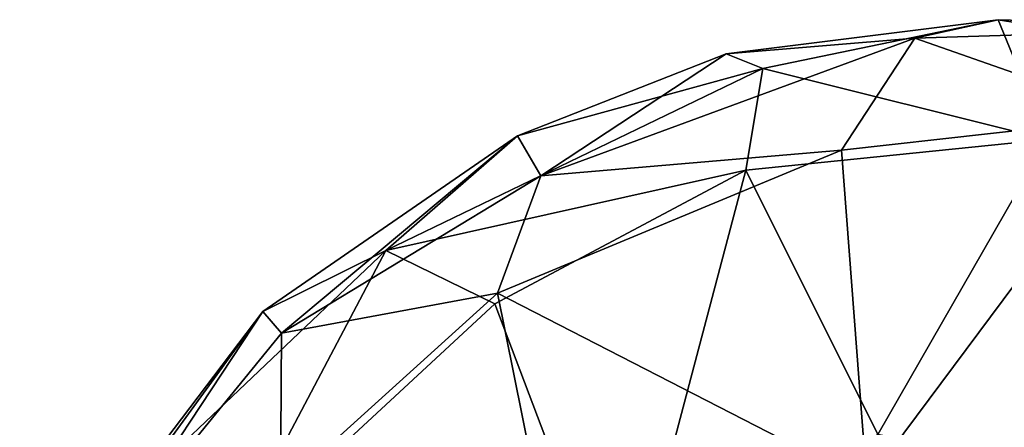
# Model space of a CAD drawing. Units: inches. Extents: x -21.2 to 0, y -23.3 to 6.5.
# Drawn here: x -19.8 to -14.3, y 4.2 to 6.5 of the extents above; entities that cross this region are included whole.
import ezdxf

# ---------------------------------------------------------------- set-up
doc = ezdxf.new("R2010")
doc.units = ezdxf.units.IN
doc.header["$MEASUREMENT"] = 0
doc.layers.add('LIGHT-SHADE', color=1, linetype='Continuous')

msp = doc.modelspace()

# ---------------------------------------------------------------- linework, layer by layer
at = {"layer": 'LIGHT-SHADE'}
for points in [[(-14.2954, 6.4588, -7.3091), (-15.8225, 6.2678, -6.2502), (-14.7641, 6.3547, -5.3854)], [(-14.2954, 6.4588, -7.3091), (-15.6165, 6.1845, -7.5651), (-15.8225, 6.2678, -6.2502)], [(-15.6165, 6.1845, -7.5651), (-14.2954, 6.4588, -7.3091), (-14.0203, 5.7866, -8.8549)], [(-12.7859, 6.4178, -6.0639), (-14.2954, 6.4588, -7.3091), (-14.7641, 6.3547, -5.3854)], [(-14.7641, 6.3547, -5.3854), (-13.5006, 5.9134, -4.3131), (-12.7859, 6.4178, -6.0639)], [(-14.2954, 6.4588, -7.3091), (-12.7859, 6.4178, -6.0639), (-12.8898, 6.2361, -7.7438)], [(-14.2954, 6.4588, -7.3091), (-12.8898, 6.2361, -7.7438), (-14.0203, 5.7866, -8.8549)], [(-15.8225, 6.2678, -6.2502), (-16.8638, 5.5836, -5.0794), (-14.7641, 6.3547, -5.3854)], [(-14.7641, 6.3547, -5.3854), (-16.8638, 5.5836, -5.0794), (-15.175, 5.7266, -4.1715)], [(-13.5006, 5.9134, -4.3131), (-14.7641, 6.3547, -5.3854), (-15.175, 5.7266, -4.1715)], [(-15.8225, 6.2678, -6.2502), (-16.9956, 5.8067, -6.2511), (-16.8638, 5.5836, -5.0794)], [(-15.8225, 6.2678, -6.2502), (-15.6165, 6.1845, -7.5651), (-16.9956, 5.8067, -6.2511)], [(-15.6165, 6.1845, -7.5651), (-17.7343, 5.1648, -7.7108), (-16.9956, 5.8067, -6.2511)], [(-15.6165, 6.1845, -7.5651), (-15.712, 5.6142, -8.7501), (-17.7343, 5.1648, -7.7108)], [(-14.0203, 5.7866, -8.8549), (-15.712, 5.6142, -8.7501), (-15.6165, 6.1845, -7.5651)], [(-15.175, 5.7266, -4.1715), (-15.0326, 3.861, -2.1047), (-13.5006, 5.9134, -4.3131)], [(-15.0326, 3.861, -2.1047), (-13.565, 3.548, -1.5728), (-13.5006, 5.9134, -4.3131)], [(-16.9956, 5.8067, -6.2511), (-17.7343, 5.1648, -7.7108), (-18.4257, 4.8228, -6.4376)], [(-16.9956, 5.8067, -6.2511), (-18.4257, 4.8228, -6.4376), (-18.3199, 4.6995, -5.4067)], [(-18.3199, 4.6995, -5.4067), (-16.8638, 5.5836, -5.0794), (-16.9956, 5.8067, -6.2511)], [(-14.9718, 4.1322, -10.5826), (-15.712, 5.6142, -8.7501), (-14.0203, 5.7866, -8.8549)], [(-14.9718, 4.1322, -10.5826), (-14.0203, 5.7866, -8.8549), (-13.6481, 3.8723, -10.9935)], [(-15.0326, 3.861, -2.1047), (-15.175, 5.7266, -4.1715), (-17.1068, 4.9251, -4.1813)], [(-17.1068, 4.9251, -4.1813), (-15.175, 5.7266, -4.1715), (-16.8638, 5.5836, -5.0794)], [(-17.122, 4.8646, -8.8656), (-17.7343, 5.1648, -7.7108), (-15.712, 5.6142, -8.7501)], [(-15.712, 5.6142, -8.7501), (-16.4082, 2.9829, -11.081), (-17.122, 4.8646, -8.8656)], [(-16.4082, 2.9829, -11.081), (-15.712, 5.6142, -8.7501), (-14.9718, 4.1322, -10.5826)], [(-16.8638, 5.5836, -5.0794), (-18.3199, 4.6995, -5.4067), (-17.1068, 4.9251, -4.1813)], [(-17.7343, 5.1648, -7.7108), (-19.1614, 3.8101, -7.4719), (-18.4257, 4.8228, -6.4376)], [(-19.1614, 3.8101, -7.4719), (-17.7343, 5.1648, -7.7108), (-18.6272, 3.4725, -8.8781)], [(-18.6272, 3.4725, -8.8781), (-17.7343, 5.1648, -7.7108), (-17.122, 4.8646, -8.8656)], [(-18.3257, 3.8238, -4.0919), (-17.1068, 4.9251, -4.1813), (-18.3199, 4.6995, -5.4067)], [(-18.3257, 3.8238, -4.0919), (-16.7814, 3.3118, -2.4738), (-17.1068, 4.9251, -4.1813)], [(-17.1068, 4.9251, -4.1813), (-16.7814, 3.3118, -2.4738), (-15.0326, 3.861, -2.1047)], [(-19.1614, 3.8101, -7.4719), (-19.7913, 3.0228, -6.4828), (-18.4257, 4.8228, -6.4376)], [(-19.2931, 3.5102, -5.2749), (-18.4257, 4.8228, -6.4376), (-19.7913, 3.0228, -6.4828)], [(-18.3199, 4.6995, -5.4067), (-18.4257, 4.8228, -6.4376), (-19.2931, 3.5102, -5.2749)], [(-17.122, 4.8646, -8.8656), (-16.4082, 2.9829, -11.081), (-18.6272, 3.4725, -8.8781)], [(-18.3199, 4.6995, -5.4067), (-19.2931, 3.5102, -5.2749), (-18.3257, 3.8238, -4.0919)]]:
    msp.add_3dface(points, dxfattribs=at)

doc.saveas('drawing.dxf')
